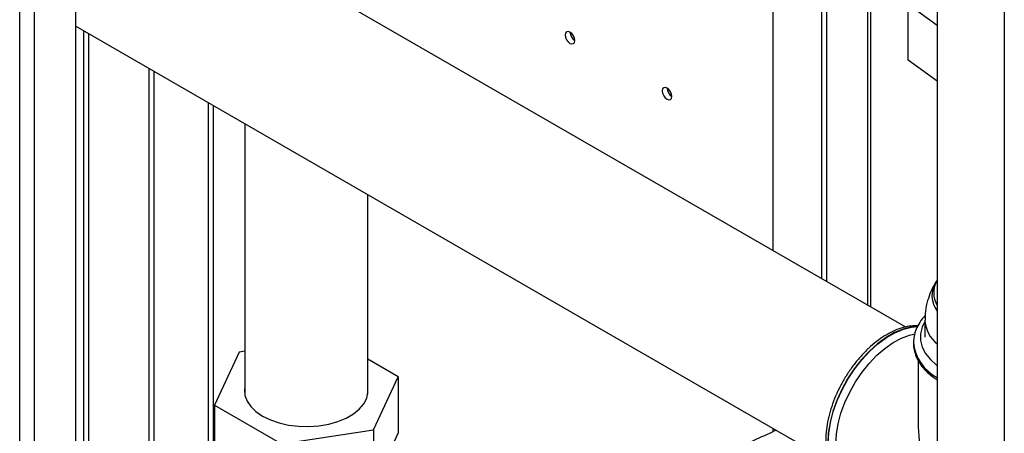
# Paper-space layout 'Blatt3' of a CAD drawing. Units: millimetres. Extents: x 0 to 420, y 0 to 297.
# Drawn here: x 339 to 360, y 112 to 121 of the extents above; entities that cross this region are included whole.
import ezdxf

# ---------------------------------------------------------------- set-up
doc = ezdxf.new("R2010")
doc.units = ezdxf.units.MM

psp = doc.layouts.new('Blatt3')

# ---------------------------------------------------------------- linework, layer by layer
at = {"color": 1, "linetype": 'Continuous', "lineweight": 30}
for p, q in [((338.874, 76.99), (338.874, 138.402)), ((339.199, 76.803), (339.199, 138.214)), ((357.4, 121.923), (357.4, 114.444)), ((340.27, 120.441), (340.27, 102.477)), ((340.384, 102.477), (340.384, 120.376)), ((342.993, 118.87), (342.993, 108.64)), ((343.106, 108.82), (343.106, 118.804))]:
    psp.add_line(p, q, dxfattribs=at)
at = {"color": 7, "linetype": 'Continuous', "lineweight": 30}
for p, q in [((340.097, 76.284), (340.097, 137.696)), ((360.388, 127.758), (360.388, 108.815)), ((358.924, 126.913), (358.924, 109.66)), ((355.335, 115.636), (355.335, 125.066)), ((358.237, 113.961), (340.097, 124.432)), ((356.396, 122.242), (356.396, 115.023)), ((356.502, 122.217), (356.502, 114.962)), ((357.468, 114.405), (357.468, 121.894)), ((358.284, 121.022), (358.924, 120.562)), ((358.284, 119.797), (358.284, 121.022)), ((340.097, 120.541), (356.55, 111.043)), ((358.924, 119.337), (358.284, 119.797)), ((341.706, 99.06), (341.706, 119.613)), ((341.812, 98.999), (341.812, 119.551)), ((343.79, 118.409), (343.79, 112.496)), ((346.48, 112.496), (346.48, 116.856)), ((358.924, 114.995), (358.897, 114.952)), ((358.653, 114.113), (358.653, 113.742)), ((358.403, 113.619), (358.403, 113.612)), ((358.403, 113.612), (358.404, 113.591)), ((343.666, 113.412), (343.128, 112.253)), ((343.79, 113.431), (343.666, 113.412)), ((347.143, 112.874), (346.48, 113.256)), ((358.503, 113.233), (358.503, 111.862)), ((346.605, 111.715), (347.143, 112.874)), ((347.143, 112.874), (347.143, 111.649)), ((343.128, 112.253), (344.597, 111.404)), ((343.128, 112.253), (343.128, 111.028)), ((344.597, 111.404), (346.605, 111.715)), ((346.605, 111.715), (346.605, 110.49)), ((355.335, 111.676), (355.335, 111.744)), ((347.143, 111.649), (346.605, 110.49))]:
    psp.add_line(p, q, dxfattribs=at)
at = {"color": 7, "linetype": 'Continuous', "lineweight": 30, "flags": 128}
for points in [[(350.898, 120.168), (350.939, 120.154), (350.973, 120.161), (350.996, 120.187), (351.004, 120.23), (350.996, 120.281), (350.973, 120.334), (350.939, 120.381), (350.898, 120.413), (350.858, 120.428), (350.823, 120.421), (350.8, 120.394), (350.792, 120.352), (350.8, 120.301), (350.823, 120.248), (350.858, 120.201), (350.898, 120.168)], [(353.02, 118.944), (353.06, 118.93), (353.095, 118.936), (353.118, 118.963), (353.126, 119.005), (353.118, 119.057), (353.095, 119.11), (353.06, 119.156), (353.02, 119.189), (352.979, 119.203), (352.945, 119.196), (352.922, 119.17), (352.914, 119.128), (352.922, 119.076), (352.945, 119.023), (352.979, 118.977), (353.02, 118.944)], [(356.707, 111.4), (356.72, 111.616), (356.757, 111.842), (356.819, 112.074), (356.904, 112.308), (357.011, 112.538), (357.137, 112.761), (357.279, 112.972), (357.436, 113.167), (357.604, 113.343), (357.779, 113.495), (357.959, 113.62), (358.14, 113.718), (358.319, 113.784), (358.431, 113.81)], [(343.79, 112.63), (343.787, 112.596), (343.796, 112.467), (343.842, 112.341), (343.923, 112.221), (344.037, 112.111), (344.181, 112.012)], [(344.181, 112.012), (344.351, 111.929), (344.542, 111.863), (344.75, 111.816), (344.968, 111.79), (345.191, 111.785), (345.412, 111.801), (345.626, 111.837), (345.826, 111.894), (346.008, 111.969), (346.166, 112.06), (346.295, 112.164), (346.393, 112.28), (346.457, 112.403), (346.484, 112.531), (346.48, 112.63)]]:
    psp.add_lwpolyline(points, dxfattribs=at)
at = {"color": 1, "linetype": 'Continuous', "lineweight": 30, "flags": 128}
for points in [[(358.653, 114.082), (358.594, 113.961), (358.558, 113.815), (358.558, 113.668), (358.594, 113.523), (358.666, 113.381), (358.772, 113.248), (358.909, 113.124), (358.924, 113.113)], [(358.494, 113.977), (358.357, 113.964), (358.177, 113.918), (357.992, 113.841), (357.805, 113.733), (357.62, 113.597), (357.44, 113.435), (357.269, 113.25), (357.11, 113.046), (356.965, 112.826), (356.837, 112.595), (356.73, 112.356), (356.644, 112.115), (356.581, 111.876), (356.543, 111.643), (356.53, 111.42), (356.543, 111.213), (356.581, 111.023), (356.644, 110.856), (356.73, 110.714), (356.837, 110.6), (356.903, 110.552)], [(356.937, 110.531), (356.843, 110.597), (356.736, 110.711), (356.65, 110.853), (356.587, 111.02), (356.549, 111.209), (356.536, 111.417), (356.549, 111.639), (356.587, 111.873), (356.65, 112.112), (356.736, 112.353), (356.843, 112.591), (356.971, 112.822), (357.116, 113.042), (357.275, 113.246), (357.447, 113.431), (357.626, 113.593), (357.811, 113.729), (357.998, 113.837), (358.183, 113.914), (358.363, 113.96), (358.493, 113.973)]]:
    psp.add_lwpolyline(points, dxfattribs=at)
at = {"color": 7, "linetype": 'Continuous', "lineweight": 30}
for centre in [(351.121, 120.42), (353.243, 119.195)]:
    psp.add_arc(centre, 0.223, 181.6006, 238.3941, dxfattribs=at)
at = {"color": 1, "linetype": 'Continuous', "lineweight": 30}
for centre, radius, start, end in [((359.369, 114.648), 0.562, 146.6156, 217.6027), ((359.384, 114.713), 0.539, 148.5455, 211.4545), ((359.377, 114.15), 0.724, 182.894, 231.3221), ((359.35, 113.706), 0.95, 184.6606, 243.3584), ((359.358, 113.707), 0.961, 186.9625, 243.1809)]:
    psp.add_arc(centre, radius, start, end, dxfattribs=at)
at = {"color": 7, "linetype": 'Continuous', "lineweight": 30}
psp.add_ellipse((360.338, 110.802), major_axis=(-1.298, 2.247), ratio=0.577335, start_param=0.785358, end_param=1.476233, dxfattribs=at)
for points, knots in [([(358.905, 114.961), (358.897, 114.948), (358.847, 114.879), (358.78, 114.738), (358.705, 114.533), (358.66, 114.323), (358.657, 114.179), (358.655, 114.114)], [0, 0, 0, 0, 0.050823, 0.28531, 0.519836, 0.780399, 1, 1, 1, 1]), ([(358.66, 114.213), (358.658, 114.21), (358.609, 114.165), (358.539, 114.066), (358.458, 113.916), (358.412, 113.769), (358.407, 113.673), (358.406, 113.63)], [0, 0, 0, 0, 0.014549, 0.278464, 0.538634, 0.793119, 1, 1, 1, 1]), ([(358.502, 113.988), (358.451, 113.988), (358.344, 113.988), (358.175, 113.953), (357.997, 113.89), (357.817, 113.798), (357.638, 113.68), (357.463, 113.538), (357.296, 113.374), (357.139, 113.192), (356.994, 112.994), (356.863, 112.784), (356.749, 112.565), (356.654, 112.34), (356.578, 112.112), (356.523, 111.886), (356.491, 111.664), (356.483, 111.451), (356.498, 111.248), (356.538, 111.061), (356.602, 110.891), (356.691, 110.745), (356.79, 110.631), (356.867, 110.579), (356.9, 110.557)], [0, 0, 0, 0, 0.0409294, 0.0858257, 0.1315572, 0.1778308, 0.2243398, 0.2708539, 0.3172933, 0.3636489, 0.4099389, 0.4561932, 0.5024465, 0.5487283, 0.5950711, 0.6415127, 0.6880873, 0.7348176, 0.7816947, 0.8286143, 0.8753041, 0.921377, 0.9664712, 1, 1, 1, 1]), ([(358.407, 113.588), (358.407, 113.571), (358.405, 113.503), (358.434, 113.385), (358.494, 113.238), (358.585, 113.098), (358.706, 112.967), (358.82, 112.868), (358.901, 112.818), (358.924, 112.804)], [0, 0, 0, 0, 0.0564447, 0.2265954, 0.3971489, 0.5703287, 0.7471097, 0.9270764, 1, 1, 1, 1]), ([(353.174, 110.651), (353.565, 110.842), (354.278, 111.191), (355.009, 111.526), (355.338, 111.677)], [0, 0, 0, 0, 0.5494271, 1, 1, 1, 1]), ([(355.413, 111.699), (355.412, 111.699), (355.384, 111.697), (355.36, 111.687), (355.338, 111.677)], [0, 0, 0, 0, 0.0483054, 1, 1, 1, 1])]:
    psp.add_open_spline(points, degree=3, knots=knots, dxfattribs=at)

doc.saveas('drawing.dxf')
